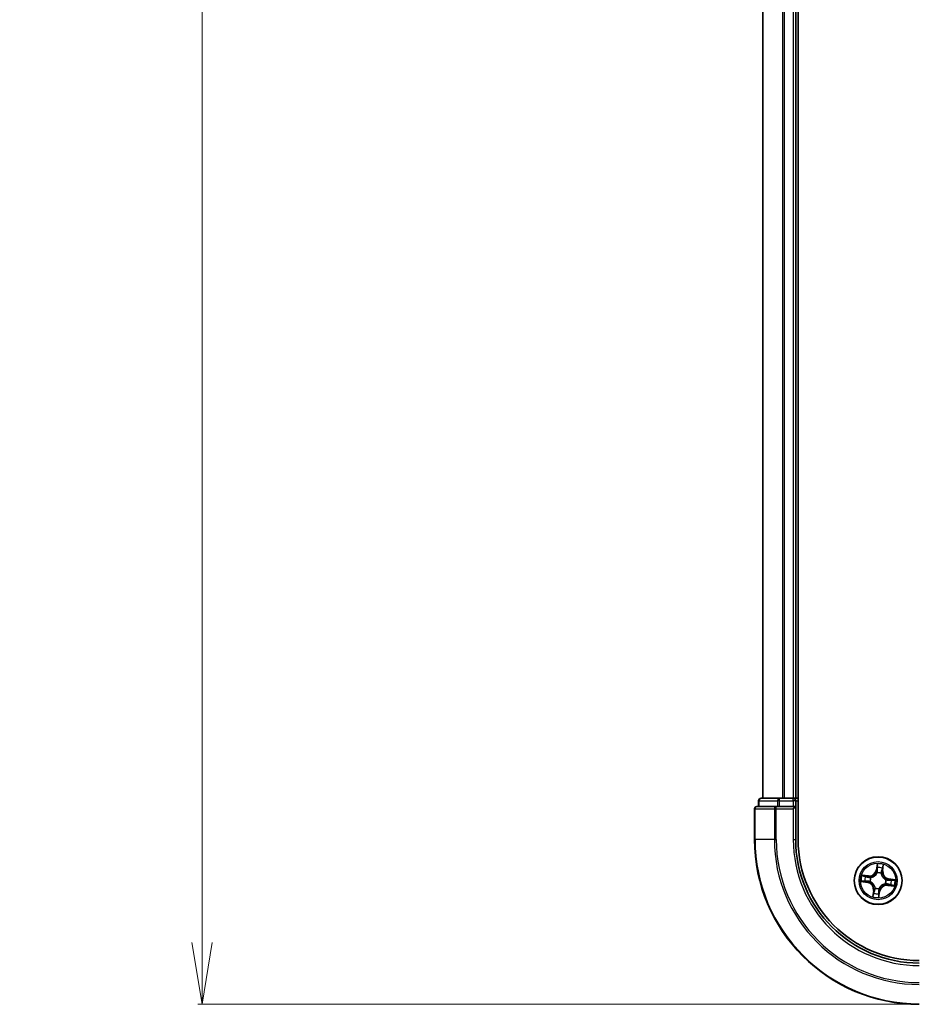
# Model space of a CAD drawing. Units: millimetres. Extents: x 7 to 8464, y 4 to 1971.
# Drawn here: x 1051 to 1161, y 1007 to 1127 of the extents above; entities that cross this region are included whole.
import ezdxf

# ---------------------------------------------------------------- set-up
doc = ezdxf.new("R2010")
doc.units = ezdxf.units.MM
doc.header["$LTSCALE"] = 0.5
doc.layers.get('Defpoints').update_dxf_attribs({"lineweight": 25})
for name, color, linetype, lineweight in [('Dimension (ISO)', 7, 'Continuous', 18), ('Visible (ISO)', 7, 'Continuous', 35), ('Visible Narrow (ISO)', 7, 'Continuous', 25)]:
    doc.layers.add(name, color=color, linetype=linetype, lineweight=lineweight)
doc.styles.add('Note Text (TK)', font='MS PGothic.ttf')
doc.dimstyles.new('Default - Method 1b (TK)', dxfattribs={"dimscale": 0.5, "dimtxt": 2.5, "dimasz": 2.5, "dimexe": 1, "dimexo": 1.5, "dimgap": 1, "dimtad": 1, "dimdsep": 46, "dimtxsty": 'Note Text (TK)', "dimblk": 'OPEN', "dimcen": 0.09, "dimdle": 5, "dimclrd": 100, "dimclre": 100, "dimclrt": 7, "dimadec": 1, "dimazin": 1, "dimtfac": 1, "dimtmove": 0, "dimatfit": 3, "dimldrblk": 'OPEN', "dimfxl": 1, "dimtolj": 1, "dimlwd": -1, "dimlwe": -1, "dimarcsym": 0})

# ---------------------------------------------------------------- blocks, each defined once
blk = doc.blocks.new('_Open')
at = {"color": 0, "linetype": 'ByBlock', "lineweight": -2}
for p, q in [((-1, 0.167), (0, 0)), ((-1, -0.167), (0, 0)), ((0, 0), (-1, 0))]:
    blk.add_line(p, q, dxfattribs=at)
blk = doc.blocks.new('*D23')
at = {"layer": 'Defpoints', "color": 0}
for p in [(1160.52, 1437.23), (1073.48, 1007.23), (1160.52, 1007.23)]:
    blk.add_point(p, dxfattribs=at)
at = {"layer": 'Dimension (ISO)', "color": 100}
for p, q in [((1159.77, 1437.23), (1072.98, 1437.23)), ((1073.48, 1429.73), (1073.48, 1014.73)), ((1159.77, 1007.23), (1072.98, 1007.23))]:
    blk.add_line(p, q, dxfattribs=at)
at = {"layer": 'Dimension (ISO)', "color": 100, "xscale": 7.5, "yscale": 7.5, "zscale": 7.5}
for p, rotation in [((1073.48, 1437.23), 90), ((1073.48, 1007.23), 270)]:
    blk.add_blockref('_Open', p, dxfattribs=dict(at, rotation=rotation))
at = {"layer": 'Dimension (ISO)', "color": 7, "insert": (1061.76, 1176.33), "char_height": 1.25, "attachment_point": 4, "rotation": 90, "style": 'Note Text (TK)'}
blk.add_mtext('\\A1;\\fMS PGothic|b0|i0;{\\H17.4300;430±0.8\\P}', dxfattribs=at)

msp = doc.modelspace()

# ---------------------------------------------------------------- linework, layer by layer
at = {"layer": 'Visible (ISO)'}
for p, q in [((1145.8191, 1027.2274), (1145.8191, 1417.2274)), ((1141.5191, 1412.2274), (1141.5191, 1032.2274)), ((1145.5191, 1032.2274), (1145.5191, 1412.2274)), ((1143.5605, 1032.2274), (1141.3191, 1032.2274)), ((1143.936, 1032.2274), (1143.5605, 1032.2274)), ((1144.1596, 1032.2274), (1143.936, 1032.2274)), ((1145.2191, 1032.2274), (1144.1596, 1032.2274)), ((1145.5191, 1032.2274), (1145.2191, 1032.2274)), ((1145.8191, 1032.2274), (1145.5191, 1032.2274)), ((1140.5191, 1030.9274), (1140.5191, 1027.2274)), ((1143.1596, 1031.2274), (1140.8191, 1031.2274)), ((1141.0191, 1031.9274), (1141.0191, 1031.2274)), ((1143.5605, 1031.2274), (1143.1596, 1031.2274)), ((1143.5605, 1031.2274), (1145.2191, 1031.2274)), ((1145.2191, 1030.9274), (1145.5191, 1031.2274)), ((1145.5191, 1031.2274), (1145.2191, 1031.2274)), ((1145.5191, 1031.2274), (1145.5191, 1031.9274)), ((1145.5191, 1027.2274), (1145.5191, 1031.2274))]:
    msp.add_line(p, q, dxfattribs=at)
msp.add_circle((1155.5191, 1022.2274), 2.9, dxfattribs=at)
for centre, radius, start, end in [((1141.3191, 1031.9274), 0.3, 90, 180), ((1145.2191, 1031.9274), 0.3, 0, 90), ((1140.8191, 1030.9274), 0.3, 90, 180), ((1160.5191, 1027.2274), 20, 180, 270), ((1160.5191, 1027.2274), 15, 180, 270), ((1160.5191, 1027.2274), 14.7, 180, 270)]:
    msp.add_arc(centre, radius, start, end, dxfattribs=at)
at = {"layer": 'Visible Narrow (ISO)'}
for p, q in [((1141.5886, 1032.2274), (1141.5886, 1412.2274)), ((1143.9291, 1412.2274), (1143.9291, 1032.2274)), ((1144.1596, 1032.2274), (1144.1596, 1412.2274)), ((1145.2191, 1412.2274), (1145.2191, 1032.2274)), ((1143.5605, 1031.9274), (1143.5605, 1032.2274)), ((1145.2191, 1031.9274), (1145.2191, 1032.2274)), ((1140.5886, 1030.9274), (1140.5191, 1030.9274)), ((1140.5886, 1030.9274), (1142.9291, 1030.9274)), ((1140.5886, 1027.2274), (1140.5886, 1030.9274)), ((1141.0886, 1031.9274), (1141.0191, 1031.9274)), ((1141.0886, 1031.9274), (1143.33, 1031.9274)), ((1141.0886, 1031.2274), (1141.0886, 1031.9274)), ((1143.1596, 1030.9274), (1142.9291, 1030.9274)), ((1142.9291, 1030.9274), (1142.9291, 1027.2274)), ((1143.1596, 1030.9274), (1143.1596, 1031.2274)), ((1143.1596, 1030.9274), (1145.2191, 1030.9274)), ((1143.1596, 1027.2274), (1143.1596, 1030.9274)), ((1143.5605, 1031.9274), (1143.33, 1031.9274)), ((1143.33, 1031.9274), (1143.33, 1031.2274)), ((1143.5605, 1031.9274), (1145.2191, 1031.9274)), ((1143.5605, 1031.2274), (1143.5605, 1031.9274)), ((1145.5191, 1031.9274), (1145.2191, 1031.9274)), ((1145.2191, 1031.9274), (1145.2191, 1031.2274)), ((1145.2191, 1030.9274), (1145.2191, 1027.2274)), ((1145.5191, 1031.9274), (1145.8191, 1031.9274)), ((1140.5886, 1027.2274), (1140.5191, 1027.2274)), ((1142.9291, 1027.2274), (1140.5886, 1027.2274)), ((1142.9291, 1027.2274), (1143.1596, 1027.2274)), ((1145.2191, 1027.2274), (1145.5191, 1027.2274)), ((1155.4124, 1024.2847), (1155.291, 1023.5146)), ((1155.3402, 1023.5068), (1155.4165, 1023.991)), ((1156.1013, 1023.8953), (1156.0419, 1023.4087)), ((1156.0914, 1023.4027), (1156.1858, 1024.1766)), ((1154.3438, 1022.7997), (1153.5699, 1022.8941)), ((1153.8512, 1022.8096), (1154.3378, 1022.7502)), ((1154.3378, 1022.7502), (1154.329, 1022.6781)), ((1154.3378, 1022.7502), (1154.3438, 1022.7997)), ((1154.6253, 1022.6013), (1154.645, 1022.593)), ((1155.3402, 1023.5068), (1155.291, 1023.5146)), ((1155.3402, 1023.5068), (1155.412, 1023.4955)), ((1155.4072, 1023.1683), (1155.4046, 1023.1894)), ((1155.8929, 1023.1212), (1155.8847, 1023.1015)), ((1156.0419, 1023.4087), (1155.9698, 1023.4175)), ((1156.0419, 1023.4087), (1156.0914, 1023.4027)), ((1153.4618, 1022.1207), (1154.2319, 1021.9994)), ((1154.2397, 1022.0486), (1153.7555, 1022.1249)), ((1154.2397, 1022.0486), (1154.2319, 1021.9994)), ((1154.2397, 1022.0486), (1154.251, 1022.1203)), ((1154.5782, 1022.1155), (1154.5571, 1022.113)), ((1155.1452, 1021.3337), (1155.1535, 1021.3533)), ((1156.4129, 1021.8536), (1156.3932, 1021.8618)), ((1156.4599, 1022.3394), (1156.4811, 1022.3419)), ((1156.7004, 1021.7046), (1156.6944, 1021.6552)), ((1156.6944, 1021.6552), (1157.4683, 1021.5607)), ((1156.7004, 1021.7046), (1156.7092, 1021.7767)), ((1157.1869, 1021.6452), (1156.7004, 1021.7046)), ((1156.7985, 1022.4063), (1156.7872, 1022.3345)), ((1156.7985, 1022.4063), (1156.8063, 1022.4555)), ((1156.7985, 1022.4063), (1157.2827, 1022.33)), ((1157.5764, 1022.3341), (1156.8063, 1022.4555)), ((1154.9468, 1021.0521), (1154.8524, 1020.2782)), ((1154.9369, 1020.5596), (1154.9963, 1021.0461)), ((1154.9963, 1021.0461), (1154.9468, 1021.0521)), ((1154.9963, 1021.0461), (1155.0684, 1021.0373)), ((1155.698, 1020.948), (1155.6216, 1020.4639)), ((1155.6258, 1020.1701), (1155.7472, 1020.9403)), ((1155.698, 1020.948), (1155.6262, 1020.9593)), ((1155.631, 1021.2866), (1155.6335, 1021.2654)), ((1155.698, 1020.948), (1155.7472, 1020.9403))]:
    msp.add_line(p, q, dxfattribs=at)
for radius in [2.8677, 2.3092, 2.1415]:
    msp.add_circle((1155.5191, 1022.2274), radius, dxfattribs=at)
for centre, radius, start, end in [((1160.5191, 1027.2274), 19.9305, 180, 270), ((1160.5191, 1027.2274), 17.59, 180, 270), ((1160.5191, 1027.2274), 17.3595, 180, 270), ((1160.5191, 1027.2274), 15.3, 180, 270), ((1155.5191, 1022.2274), 2.0601, 71.117345, 92.968181), ((1155.5191, 1022.2274), 1.6122, 71.735242, 92.350284), ((1155.5191, 1022.2274), 2.0601, 161.117345, 182.968181), ((1155.5191, 1022.2274), 1.6122, 161.735242, 182.350284), ((1154.4473, 1023.6476), 0.904, 263.042763, 351.042763), ((1154.4473, 1023.6476), 0.8542, 263.042763, 351.042763), ((1155.5191, 1022.2274), 0.9688, 157.300807, 186.784719), ((1155.5191, 1022.2274), 0.9475, 157.300807, 186.784719), ((1155.5191, 1022.2274), 0.9688, 67.300807, 96.784719), ((1155.5191, 1022.2274), 0.9475, 67.300807, 96.784719), ((1156.9393, 1023.2992), 0.904, 173.042763, 261.042763), ((1156.9393, 1023.2992), 0.8542, 173.042763, 261.042763), ((1154.0989, 1021.1556), 0.8542, 353.042763, 81.042763), ((1154.0989, 1021.1556), 0.904, 353.042763, 81.042763), ((1155.5191, 1022.2274), 0.9688, 247.300807, 276.784719), ((1155.5191, 1022.2274), 0.9475, 247.300807, 276.784719), ((1156.5909, 1020.8073), 0.904, 83.042763, 171.042763), ((1156.5909, 1020.8073), 0.8542, 83.042763, 171.042763), ((1155.5191, 1022.2274), 0.9475, 337.300807, 6.784719), ((1155.5191, 1022.2274), 0.9688, 337.300807, 6.784719), ((1155.5191, 1022.2274), 1.6122, 341.735242, 2.350284), ((1155.5191, 1022.2274), 2.0601, 341.117345, 2.968181), ((1155.5191, 1022.2274), 2.0601, 251.117345, 272.968181), ((1155.5191, 1022.2274), 1.6122, 251.735242, 272.350284)]:
    msp.add_arc(centre, radius, start, end, dxfattribs=at)
for centre, major_axis, ratio, start_param, end_param in [((1141.3191, 1031.9274), (0, 0.3), 0.76822128, 0, 1.57079633), ((1143.5605, 1031.9274), (0, 0.3), 0.76822128, 0, 1.57079633), ((1140.8191, 1030.9274), (0, 0.3), 0.76822128, 0, 1.57079633), ((1143.1596, 1030.9274), (0, 0.3), 0.76822128, 0, 1.57079633), ((1155.4548, 1023.7935), (-0.05, -0.001), 0.89574018, 4.73044269, 6.08586581), ((1155.4658, 1023.9832), (-0.0498, 0.0049), 0.54850665, 4.7835784, 6.17876057), ((1156.0103, 1023.7158), (0.0478, -0.0147), 0.89574018, 0.19731949, 1.55274262), ((1156.0518, 1023.9013), (0.0492, -0.0089), 0.54850665, 0.10442473, 1.4996069), ((1153.8452, 1022.7602), (0.0089, 0.0492), 0.54850665, 0.10442473, 1.4996069), ((1154.0307, 1022.7187), (0.0147, 0.0478), 0.89574018, 0.19731949, 1.55274262), ((1154.3229, 1022.6287), (0.0147, 0.0478), 0.89572054, 0.1973017, 1.54834765), ((1154.6667, 1022.584), (-0.0022, 0.05), 0.87684641, 0.18229136, 1.17990219), ((1154.6667, 1022.584), (-0.0082, 0.0493), 0.41070123, 0.09573579, 1.31868747), ((1155.4099, 1023.145), (-0.0474, 0.0158), 0.87684642, 5.10328313, 6.10089396), ((1155.4099, 1023.145), (-0.0452, 0.0214), 0.41070123, 4.96449783, 6.18744952), ((1155.4612, 1023.4878), (-0.05, -0.001), 0.89572054, 4.73483766, 6.08588361), ((1155.8757, 1023.0799), (0.0493, 0.0082), 0.41070123, 0.09573579, 1.31868747), ((1155.8757, 1023.0799), (0.05, 0.0022), 0.87684641, 0.18229136, 1.17990219), ((1155.9204, 1023.4236), (0.0478, -0.0147), 0.89572054, 0.1973017, 1.54834765), ((1153.7633, 1022.1741), (-0.0049, -0.0498), 0.54850665, 4.7835784, 6.17876057), ((1153.953, 1022.1631), (0.001, -0.05), 0.89574018, 4.73044269, 6.08586581), ((1154.2588, 1022.1695), (0.001, -0.05), 0.89572054, 4.73483766, 6.08588361), ((1154.6016, 1022.1183), (-0.0158, -0.0474), 0.87684642, 5.10328313, 6.10089396), ((1154.6016, 1022.1183), (-0.0214, -0.0452), 0.41070123, 4.96449783, 6.18744952), ((1155.1625, 1021.375), (-0.05, -0.0022), 0.87684641, 0.18229136, 1.17990219), ((1155.1625, 1021.375), (-0.0493, -0.0082), 0.41070123, 0.09573579, 1.31868747), ((1156.3715, 1021.8708), (0.0082, -0.0493), 0.41070123, 0.09573579, 1.31868747), ((1156.3715, 1021.8708), (0.0022, -0.05), 0.87684641, 0.18229136, 1.17990219), ((1156.4366, 1022.3366), (0.0158, 0.0474), 0.87684642, 5.10328313, 6.10089396), ((1156.4366, 1022.3366), (0.0214, 0.0452), 0.41070123, 4.96449783, 6.18744952), ((1156.7153, 1021.8261), (-0.0147, -0.0478), 0.89572054, 0.1973017, 1.54834765), ((1156.7794, 1022.2853), (-0.001, 0.05), 0.89572054, 4.73483766, 6.08588361), ((1157.0075, 1021.7362), (-0.0147, -0.0478), 0.89574018, 0.19731949, 1.55274262), ((1157.0852, 1022.2917), (-0.001, 0.05), 0.89574018, 4.73044269, 6.08586581), ((1157.193, 1021.6947), (-0.0089, -0.0492), 0.54850665, 0.10442473, 1.4996069), ((1157.2749, 1022.2808), (0.0049, 0.0498), 0.54850665, 4.7835784, 6.17876057), ((1154.9864, 1020.5535), (-0.0492, 0.0089), 0.54850665, 0.10442473, 1.4996069), ((1155.0279, 1020.739), (-0.0478, 0.0147), 0.89574018, 0.19731949, 1.55274262), ((1155.1178, 1021.0313), (-0.0478, 0.0147), 0.89572054, 0.1973017, 1.54834765), ((1155.5724, 1020.4716), (0.0498, -0.0049), 0.54850665, 4.7835784, 6.17876057), ((1155.577, 1020.9671), (0.05, 0.001), 0.89572054, 4.73483766, 6.08588361), ((1155.5834, 1020.6614), (0.05, 0.001), 0.89574018, 4.73044269, 6.08586581), ((1155.6283, 1021.3099), (0.0452, -0.0214), 0.41070123, 4.96449783, 6.18744952), ((1155.6283, 1021.3099), (0.0474, -0.0158), 0.87684642, 5.10328313, 6.10089396)]:
    msp.add_ellipse(centre, major_axis=major_axis, ratio=ratio, start_param=start_param, end_param=end_param, dxfattribs=at)
for points, knots in [([(1155.4165, 1023.991), (1155.4126, 1023.9508), (1155.4096, 1023.914), (1155.4059, 1023.85), (1155.4052, 1023.8227), (1155.4056, 1023.8012)], [0, 0, 0, 0, 0.014491423, 0.014491423, 0.0289828459, 0.0289828459, 0.0289828459, 0.0289828459]), ([(1155.4056, 1023.8012), (1155.4067, 1023.7503), (1155.4077, 1023.6993), (1155.4099, 1023.5974), (1155.4109, 1023.5465), (1155.412, 1023.4955)], [0, 0, 0, 0, 0.0343899271, 0.0343899271, 0.0687798542, 0.0687798542, 0.0687798542, 0.0687798542]), ([(1155.4649, 1024.0108), (1155.4666, 1024.0258), (1155.4667, 1024.0414), (1155.4639, 1024.0831), (1155.4594, 1024.1096), (1155.4482, 1024.1603), (1155.4418, 1024.1845), (1155.4278, 1024.2341), (1155.4201, 1024.2595), (1155.4124, 1024.2847)], [0, 0, 0, 0, 0.0059340385, 0.0059340385, 0.0154285, 0.0154285, 0.0237449879, 0.0237449879, 0.0323943032, 0.0323943032, 0.0323943032, 0.0323943032]), ([(1155.4124, 1024.2847), (1155.4143, 1024.2579), (1155.4161, 1024.2308), (1155.4192, 1024.178), (1155.4205, 1024.1522), (1155.4219, 1024.0979), (1155.422, 1024.0695), (1155.42, 1024.0244), (1155.4187, 1024.0074), (1155.4165, 1023.991)], [-0.0323943032, -0.0323943032, -0.0323943032, -0.0323943032, -0.0237449879, -0.0237449879, -0.0154285, -0.0154285, -0.0059340385, -0.0059340385, 0, 0, 0, 0]), ([(1155.453, 1023.8382), (1155.4526, 1023.8578), (1155.4535, 1023.8825), (1155.4576, 1023.9408), (1155.4607, 1023.9742), (1155.4649, 1024.0108)], [-0.0289828459, -0.0289828459, -0.0289828459, -0.0289828459, -0.014491423, -0.014491423, 0, 0, 0, 0]), ([(1155.4591, 1023.5325), (1155.4581, 1023.5835), (1155.4571, 1023.6344), (1155.455, 1023.7363), (1155.454, 1023.7873), (1155.453, 1023.8382)], [-0.0687798542, -0.0687798542, -0.0687798542, -0.0687798542, -0.0343899271, -0.0343899271, 0, 0, 0, 0]), ([(1156.0244, 1023.7584), (1156.0094, 1023.7097), (1155.9944, 1023.6609), (1155.9645, 1023.5635), (1155.9496, 1023.5148), (1155.9346, 1023.466)], [-0.0687798542, -0.0687798542, -0.0687798542, -0.0687798542, -0.0343899271, -0.0343899271, 0, 0, 0, 0]), ([(1155.9698, 1023.4175), (1155.9848, 1023.4663), (1155.9998, 1023.515), (1156.0298, 1023.6124), (1156.0448, 1023.6611), (1156.0598, 1023.7098)], [0, 0, 0, 0, 0.0343899271, 0.0343899271, 0.0687798542, 0.0687798542, 0.0687798542, 0.0687798542]), ([(1156.0602, 1023.9276), (1156.0542, 1023.8915), (1156.0482, 1023.8587), (1156.0361, 1023.8014), (1156.0301, 1023.7772), (1156.0244, 1023.7584)], [-0.0289828459, -0.0289828459, -0.0289828459, -0.0289828459, -0.0145850634, -0.0145850634, 0, 0, 0, 0]), ([(1156.0598, 1023.7098), (1156.0661, 1023.7305), (1156.073, 1023.7571), (1156.087, 1023.8198), (1156.0941, 1023.8558), (1156.1013, 1023.8953)], [0, 0, 0, 0, 0.0145850634, 0.0145850634, 0.0289828459, 0.0289828459, 0.0289828459, 0.0289828459]), ([(1156.1858, 1024.1766), (1156.1684, 1024.1496), (1156.1509, 1024.1224), (1156.1133, 1024.0604), (1156.0941, 1024.026), (1156.0707, 1023.9701), (1156.0637, 1023.9486), (1156.0602, 1023.9276)], [-0.0003383294, -0.0003383294, -0.0003383294, -0.0003383294, 0.0102009359, 0.0102009359, 0.0236501899, 0.0236501899, 0.0320559737, 0.0320559737, 0.0320559737, 0.0320559737]), ([(1156.1013, 1023.8953), (1156.1048, 1023.9184), (1156.1101, 1023.9423), (1156.1266, 1024.005), (1156.1392, 1024.0441), (1156.1634, 1024.1147), (1156.1747, 1024.1458), (1156.1858, 1024.1766)], [-0.0320559737, -0.0320559737, -0.0320559737, -0.0320559737, -0.0236501899, -0.0236501899, -0.0102009359, -0.0102009359, 0.0003383294, 0.0003383294, 0.0003383294, 0.0003383294]), ([(1153.8512, 1022.8096), (1153.8281, 1022.8131), (1153.8042, 1022.8184), (1153.7415, 1022.8349), (1153.7024, 1022.8475), (1153.6319, 1022.8718), (1153.6007, 1022.883), (1153.5699, 1022.8941)], [-0.0320559737, -0.0320559737, -0.0320559737, -0.0320559737, -0.0236501899, -0.0236501899, -0.0102009359, -0.0102009359, 0.0003383294, 0.0003383294, 0.0003383294, 0.0003383294]), ([(1153.5699, 1022.8941), (1153.5969, 1022.8767), (1153.6242, 1022.8592), (1153.6861, 1022.8216), (1153.7205, 1022.8024), (1153.7764, 1022.779), (1153.7979, 1022.772), (1153.8189, 1022.7685)], [-0.0003383294, -0.0003383294, -0.0003383294, -0.0003383294, 0.0102009359, 0.0102009359, 0.0236501899, 0.0236501899, 0.0320559737, 0.0320559737, 0.0320559737, 0.0320559737]), ([(1153.8189, 1022.7685), (1153.855, 1022.7626), (1153.8878, 1022.7565), (1153.9451, 1022.7444), (1153.9693, 1022.7384), (1153.9881, 1022.7327)], [-0.0289828459, -0.0289828459, -0.0289828459, -0.0289828459, -0.0145850634, -0.0145850634, 0, 0, 0, 0]), ([(1154.0367, 1022.7681), (1154.0161, 1022.7745), (1153.9894, 1022.7813), (1153.9267, 1022.7953), (1153.8907, 1022.8025), (1153.8512, 1022.8096)], [0, 0, 0, 0, 0.0145850634, 0.0145850634, 0.0289828459, 0.0289828459, 0.0289828459, 0.0289828459]), ([(1153.9881, 1022.7327), (1154.0369, 1022.7177), (1154.0856, 1022.7028), (1154.183, 1022.6728), (1154.2317, 1022.6579), (1154.2805, 1022.6429)], [-0.0687798542, -0.0687798542, -0.0687798542, -0.0687798542, -0.0343899271, -0.0343899271, 0, 0, 0, 0]), ([(1154.329, 1022.6781), (1154.2803, 1022.6931), (1154.2315, 1022.7081), (1154.1341, 1022.7381), (1154.0854, 1022.7531), (1154.0367, 1022.7681)], [0, 0, 0, 0, 0.0343899271, 0.0343899271, 0.0687798542, 0.0687798542, 0.0687798542, 0.0687798542]), ([(1154.2805, 1022.6429), (1154.3501, 1022.6216), (1154.422, 1022.6076), (1154.5386, 1022.599), (1154.5812, 1022.5985), (1154.6253, 1022.6013)], [-0.0982412545, -0.0982412545, -0.0982412545, -0.0982412545, -0.0491206273, -0.0491206273, -0.0217758941, -0.0217758941, -0.0217758941, -0.0217758941]), ([(1154.6566, 1022.6328), (1154.6148, 1022.6313), (1154.5743, 1022.6326), (1154.4635, 1022.643), (1154.3951, 1022.6571), (1154.329, 1022.6781)], [0.0217758941, 0.0217758941, 0.0217758941, 0.0217758941, 0.0491206273, 0.0491206273, 0.0982412545, 0.0982412545, 0.0982412545, 0.0982412545]), ([(1154.645, 1022.593), (1154.6615, 1022.596), (1154.6779, 1022.5993), (1154.7781, 1022.6222), (1154.8622, 1022.6525), (1154.9958, 1022.7225), (1155.0464, 1022.7545), (1155.0941, 1022.7905), (1155.1418, 1022.8265), (1155.1864, 1022.8664), (1155.2904, 1022.9757), (1155.3427, 1023.0483), (1155.3921, 1023.1383), (1155.3998, 1023.1532), (1155.4072, 1023.1683)], [-0.174866013, -0.174866013, -0.174866013, -0.174866013, -0.16940495, -0.16940495, -0.141674077, -0.141674077, -0.124342281, -0.124342281, -0.124342281, -0.107010485, -0.107010485, -0.079279611, -0.079279611, -0.073818549, -0.073818549, -0.073818549, -0.073818549]), ([(1155.3658, 1023.168), (1155.359, 1023.1537), (1155.3519, 1023.1395), (1155.3064, 1023.0537), (1155.2585, 1022.9847), (1155.1632, 1022.8819), (1155.1223, 1022.8448), (1155.0783, 1022.8115), (1155.0342, 1022.7783), (1154.9873, 1022.7492), (1154.8623, 1022.6857), (1154.7828, 1022.6585), (1154.6878, 1022.6383), (1154.6722, 1022.6353), (1154.6566, 1022.6328)], [0.073818549, 0.073818549, 0.073818549, 0.073818549, 0.079279611, 0.079279611, 0.107010485, 0.107010485, 0.124342281, 0.124342281, 0.124342281, 0.141674077, 0.141674077, 0.16940495, 0.16940495, 0.174866013, 0.174866013, 0.174866013, 0.174866013]), ([(1155.412, 1023.4955), (1155.4141, 1023.4262), (1155.4089, 1023.3565), (1155.3885, 1023.2471), (1155.3787, 1023.2078), (1155.3658, 1023.168)], [0, 0, 0, 0, 0.0491206273, 0.0491206273, 0.0764653604, 0.0764653604, 0.0764653604, 0.0764653604]), ([(1155.4046, 1023.1894), (1155.4194, 1023.2311), (1155.4306, 1023.2723), (1155.4543, 1023.3867), (1155.4606, 1023.4597), (1155.4591, 1023.5325)], [-0.0764653604, -0.0764653604, -0.0764653604, -0.0764653604, -0.0491206273, -0.0491206273, 0, 0, 0, 0]), ([(1155.8847, 1023.1015), (1155.8876, 1023.0851), (1155.891, 1023.0686), (1155.9139, 1022.9684), (1155.9442, 1022.8843), (1156.0142, 1022.7507), (1156.0462, 1022.7001), (1156.0822, 1022.6524), (1156.1182, 1022.6047), (1156.1581, 1022.5601), (1156.2674, 1022.4561), (1156.34, 1022.4039), (1156.43, 1022.3544), (1156.4449, 1022.3467), (1156.4599, 1022.3394)], [-0.174866013, -0.174866013, -0.174866013, -0.174866013, -0.16940495, -0.16940495, -0.141674077, -0.141674077, -0.124342281, -0.124342281, -0.124342281, -0.107010485, -0.107010485, -0.079279611, -0.079279611, -0.073818549, -0.073818549, -0.073818549, -0.073818549]), ([(1155.9346, 1023.466), (1155.9133, 1023.3964), (1155.8993, 1023.3245), (1155.8907, 1023.2079), (1155.8902, 1023.1653), (1155.8929, 1023.1212)], [-0.0982412545, -0.0982412545, -0.0982412545, -0.0982412545, -0.0491206273, -0.0491206273, -0.0217758941, -0.0217758941, -0.0217758941, -0.0217758941]), ([(1155.9244, 1023.0899), (1155.923, 1023.1318), (1155.9243, 1023.1722), (1155.9346, 1023.283), (1155.9488, 1023.3514), (1155.9698, 1023.4175)], [0.0217758941, 0.0217758941, 0.0217758941, 0.0217758941, 0.0491206273, 0.0491206273, 0.0982412545, 0.0982412545, 0.0982412545, 0.0982412545]), ([(1156.4597, 1022.3807), (1156.4454, 1022.3875), (1156.4311, 1022.3946), (1156.3454, 1022.4401), (1156.2764, 1022.488), (1156.1736, 1022.5833), (1156.1364, 1022.6242), (1156.1032, 1022.6683), (1156.07, 1022.7123), (1156.0408, 1022.7593), (1155.9773, 1022.8842), (1155.9502, 1022.9637), (1155.9299, 1023.0587), (1155.927, 1023.0743), (1155.9244, 1023.0899)], [0.073818549, 0.073818549, 0.073818549, 0.073818549, 0.079279611, 0.079279611, 0.107010485, 0.107010485, 0.124342281, 0.124342281, 0.124342281, 0.141674077, 0.141674077, 0.16940495, 0.16940495, 0.174866013, 0.174866013, 0.174866013, 0.174866013]), ([(1153.7357, 1022.1732), (1153.7207, 1022.1749), (1153.7051, 1022.175), (1153.6634, 1022.1723), (1153.6369, 1022.1677), (1153.5862, 1022.1565), (1153.562, 1022.1501), (1153.5124, 1022.1361), (1153.487, 1022.1284), (1153.4618, 1022.1207)], [0, 0, 0, 0, 0.0059340385, 0.0059340385, 0.0154285, 0.0154285, 0.0237449879, 0.0237449879, 0.0323943032, 0.0323943032, 0.0323943032, 0.0323943032]), ([(1153.4618, 1022.1207), (1153.4886, 1022.1226), (1153.5157, 1022.1244), (1153.5685, 1022.1275), (1153.5943, 1022.1288), (1153.6486, 1022.1303), (1153.677, 1022.1304), (1153.7222, 1022.1283), (1153.7392, 1022.127), (1153.7555, 1022.1249)], [-0.0323943032, -0.0323943032, -0.0323943032, -0.0323943032, -0.0237449879, -0.0237449879, -0.0154285, -0.0154285, -0.0059340385, -0.0059340385, 0, 0, 0, 0]), ([(1153.9083, 1022.1613), (1153.8888, 1022.1609), (1153.864, 1022.1618), (1153.8057, 1022.1659), (1153.7723, 1022.1691), (1153.7357, 1022.1732)], [-0.0289828459, -0.0289828459, -0.0289828459, -0.0289828459, -0.014491423, -0.014491423, 0, 0, 0, 0]), ([(1153.7555, 1022.1249), (1153.7957, 1022.1209), (1153.8325, 1022.1179), (1153.8965, 1022.1142), (1153.9238, 1022.1135), (1153.9453, 1022.1139)], [0, 0, 0, 0, 0.014491423, 0.014491423, 0.0289828459, 0.0289828459, 0.0289828459, 0.0289828459]), ([(1154.214, 1022.1675), (1154.1631, 1022.1664), (1154.1121, 1022.1654), (1154.0102, 1022.1634), (1153.9592, 1022.1623), (1153.9083, 1022.1613)], [-0.0687798542, -0.0687798542, -0.0687798542, -0.0687798542, -0.0343899271, -0.0343899271, 0, 0, 0, 0]), ([(1153.9453, 1022.1139), (1153.9962, 1022.115), (1154.0472, 1022.1161), (1154.1491, 1022.1182), (1154.2, 1022.1193), (1154.251, 1022.1203)], [0, 0, 0, 0, 0.0343899271, 0.0343899271, 0.0687798542, 0.0687798542, 0.0687798542, 0.0687798542]), ([(1154.5571, 1022.113), (1154.5154, 1022.1277), (1154.4743, 1022.1389), (1154.3598, 1022.1626), (1154.2868, 1022.1689), (1154.214, 1022.1675)], [-0.0764653604, -0.0764653604, -0.0764653604, -0.0764653604, -0.0491206273, -0.0491206273, 0, 0, 0, 0]), ([(1154.251, 1022.1203), (1154.3203, 1022.1224), (1154.39, 1022.1173), (1154.4994, 1022.0968), (1154.5387, 1022.087), (1154.5785, 1022.0741)], [0, 0, 0, 0, 0.0491206273, 0.0491206273, 0.0764653604, 0.0764653604, 0.0764653604, 0.0764653604]), ([(1155.1535, 1021.3533), (1155.1506, 1021.3698), (1155.1472, 1021.3862), (1155.1243, 1021.4864), (1155.094, 1021.5705), (1155.024, 1021.7042), (1154.992, 1021.7547), (1154.956, 1021.8024), (1154.92, 1021.8501), (1154.8801, 1021.8947), (1154.7708, 1021.9987), (1154.6982, 1022.051), (1154.6082, 1022.1004), (1154.5933, 1022.1082), (1154.5782, 1022.1155)], [-0.174866013, -0.174866013, -0.174866013, -0.174866013, -0.16940495, -0.16940495, -0.141674077, -0.141674077, -0.124342281, -0.124342281, -0.124342281, -0.107010485, -0.107010485, -0.079279611, -0.079279611, -0.073818549, -0.073818549, -0.073818549, -0.073818549]), ([(1154.5785, 1022.0741), (1154.5928, 1022.0674), (1154.6071, 1022.0602), (1154.6928, 1022.0147), (1154.7618, 1021.9668), (1154.8646, 1021.8715), (1154.9018, 1021.8306), (1154.935, 1021.7866), (1154.9682, 1021.7426), (1154.9974, 1021.6956), (1155.0608, 1021.5706), (1155.088, 1021.4911), (1155.1083, 1021.3962), (1155.1112, 1021.3805), (1155.1137, 1021.3649)], [0.073818549, 0.073818549, 0.073818549, 0.073818549, 0.079279611, 0.079279611, 0.107010485, 0.107010485, 0.124342281, 0.124342281, 0.124342281, 0.141674077, 0.141674077, 0.16940495, 0.16940495, 0.174866013, 0.174866013, 0.174866013, 0.174866013]), ([(1155.1137, 1021.3649), (1155.1152, 1021.3231), (1155.1139, 1021.2826), (1155.1036, 1021.1718), (1155.0894, 1021.1034), (1155.0684, 1021.0373)], [0.0217758941, 0.0217758941, 0.0217758941, 0.0217758941, 0.0491206273, 0.0491206273, 0.0982412545, 0.0982412545, 0.0982412545, 0.0982412545]), ([(1155.1036, 1020.9888), (1155.1249, 1021.0584), (1155.1389, 1021.1303), (1155.1475, 1021.2469), (1155.148, 1021.2895), (1155.1452, 1021.3337)], [-0.0982412545, -0.0982412545, -0.0982412545, -0.0982412545, -0.0491206273, -0.0491206273, -0.0217758941, -0.0217758941, -0.0217758941, -0.0217758941]), ([(1156.3932, 1021.8618), (1156.3767, 1021.8589), (1156.3603, 1021.8555), (1156.2601, 1021.8327), (1156.176, 1021.8023), (1156.0424, 1021.7323), (1155.9918, 1021.7003), (1155.9441, 1021.6643), (1155.8964, 1021.6283), (1155.8518, 1021.5884), (1155.7478, 1021.4791), (1155.6955, 1021.4065), (1155.6461, 1021.3165), (1155.6383, 1021.3016), (1155.631, 1021.2866)], [-0.174866013, -0.174866013, -0.174866013, -0.174866013, -0.16940495, -0.16940495, -0.141674077, -0.141674077, -0.124342281, -0.124342281, -0.124342281, -0.107010485, -0.107010485, -0.079279611, -0.079279611, -0.073818549, -0.073818549, -0.073818549, -0.073818549]), ([(1155.6724, 1021.2868), (1155.6792, 1021.3011), (1155.6863, 1021.3154), (1155.7318, 1021.4011), (1155.7797, 1021.4701), (1155.875, 1021.5729), (1155.9159, 1021.6101), (1155.9599, 1021.6433), (1156.004, 1021.6765), (1156.0509, 1021.7057), (1156.1759, 1021.7692), (1156.2554, 1021.7963), (1156.3503, 1021.8166), (1156.366, 1021.8195), (1156.3816, 1021.8221)], [0.073818549, 0.073818549, 0.073818549, 0.073818549, 0.079279611, 0.079279611, 0.107010485, 0.107010485, 0.124342281, 0.124342281, 0.124342281, 0.141674077, 0.141674077, 0.16940495, 0.16940495, 0.174866013, 0.174866013, 0.174866013, 0.174866013]), ([(1156.3816, 1021.8221), (1156.4234, 1021.8236), (1156.4639, 1021.8222), (1156.5747, 1021.8119), (1156.6431, 1021.7977), (1156.7092, 1021.7767)], [0.0217758941, 0.0217758941, 0.0217758941, 0.0217758941, 0.0491206273, 0.0491206273, 0.0982412545, 0.0982412545, 0.0982412545, 0.0982412545]), ([(1156.7577, 1021.8119), (1156.6881, 1021.8333), (1156.6162, 1021.8472), (1156.4996, 1021.8558), (1156.457, 1021.8563), (1156.4129, 1021.8536)], [-0.0982412545, -0.0982412545, -0.0982412545, -0.0982412545, -0.0491206273, -0.0491206273, -0.0217758941, -0.0217758941, -0.0217758941, -0.0217758941]), ([(1156.7872, 1022.3345), (1156.7178, 1022.3325), (1156.6482, 1022.3376), (1156.5388, 1022.358), (1156.4995, 1022.3678), (1156.4597, 1022.3807)], [0, 0, 0, 0, 0.0491206273, 0.0491206273, 0.0764653604, 0.0764653604, 0.0764653604, 0.0764653604]), ([(1156.4811, 1022.3419), (1156.5228, 1022.3272), (1156.5639, 1022.3159), (1156.6784, 1022.2922), (1156.7514, 1022.2859), (1156.8242, 1022.2874)], [-0.0764653604, -0.0764653604, -0.0764653604, -0.0764653604, -0.0491206273, -0.0491206273, 0, 0, 0, 0]), ([(1156.7092, 1021.7767), (1156.7579, 1021.7617), (1156.8066, 1021.7467), (1156.9041, 1021.7167), (1156.9528, 1021.7017), (1157.0015, 1021.6867)], [0, 0, 0, 0, 0.0343899271, 0.0343899271, 0.0687798542, 0.0687798542, 0.0687798542, 0.0687798542]), ([(1157.05, 1021.7221), (1157.0013, 1021.7371), (1156.9526, 1021.7521), (1156.8552, 1021.782), (1156.8064, 1021.797), (1156.7577, 1021.8119)], [-0.0687798542, -0.0687798542, -0.0687798542, -0.0687798542, -0.0343899271, -0.0343899271, 0, 0, 0, 0]), ([(1157.0929, 1022.3409), (1157.042, 1022.3398), (1156.991, 1022.3388), (1156.8891, 1022.3366), (1156.8382, 1022.3356), (1156.7872, 1022.3345)], [0, 0, 0, 0, 0.0343899271, 0.0343899271, 0.0687798542, 0.0687798542, 0.0687798542, 0.0687798542]), ([(1156.8242, 1022.2874), (1156.8751, 1022.2884), (1156.9261, 1022.2894), (1157.028, 1022.2915), (1157.079, 1022.2925), (1157.1299, 1022.2935)], [-0.0687798542, -0.0687798542, -0.0687798542, -0.0687798542, -0.0343899271, -0.0343899271, 0, 0, 0, 0]), ([(1157.0015, 1021.6867), (1157.0221, 1021.6804), (1157.0488, 1021.6736), (1157.1115, 1021.6595), (1157.1475, 1021.6524), (1157.1869, 1021.6452)], [0, 0, 0, 0, 0.0145850634, 0.0145850634, 0.0289828459, 0.0289828459, 0.0289828459, 0.0289828459]), ([(1157.2193, 1021.6863), (1157.1832, 1021.6923), (1157.1503, 1021.6983), (1157.0931, 1021.7104), (1157.0688, 1021.7164), (1157.05, 1021.7221)], [-0.0289828459, -0.0289828459, -0.0289828459, -0.0289828459, -0.0145850634, -0.0145850634, 0, 0, 0, 0]), ([(1157.2827, 1022.33), (1157.2425, 1022.334), (1157.2057, 1022.3369), (1157.1416, 1022.3406), (1157.1144, 1022.3413), (1157.0929, 1022.3409)], [0, 0, 0, 0, 0.014491423, 0.014491423, 0.0289828459, 0.0289828459, 0.0289828459, 0.0289828459]), ([(1157.1299, 1022.2935), (1157.1494, 1022.2939), (1157.1742, 1022.293), (1157.2325, 1022.289), (1157.2659, 1022.2858), (1157.3025, 1022.2816)], [-0.0289828459, -0.0289828459, -0.0289828459, -0.0289828459, -0.014491423, -0.014491423, 0, 0, 0, 0]), ([(1157.1869, 1021.6452), (1157.2101, 1021.6417), (1157.234, 1021.6364), (1157.2967, 1021.62), (1157.3358, 1021.6073), (1157.4063, 1021.5831), (1157.4375, 1021.5718), (1157.4683, 1021.5607)], [-0.0320559737, -0.0320559737, -0.0320559737, -0.0320559737, -0.0236501899, -0.0236501899, -0.0102009359, -0.0102009359, 0.0003383294, 0.0003383294, 0.0003383294, 0.0003383294]), ([(1157.4683, 1021.5607), (1157.4413, 1021.5781), (1157.414, 1021.5957), (1157.3521, 1021.6332), (1157.3177, 1021.6525), (1157.2618, 1021.6758), (1157.2403, 1021.6828), (1157.2193, 1021.6863)], [-0.0003383294, -0.0003383294, -0.0003383294, -0.0003383294, 0.0102009359, 0.0102009359, 0.0236501899, 0.0236501899, 0.0320559737, 0.0320559737, 0.0320559737, 0.0320559737]), ([(1157.5764, 1022.3341), (1157.5496, 1022.3322), (1157.5225, 1022.3304), (1157.4697, 1022.3273), (1157.4439, 1022.3261), (1157.3896, 1022.3246), (1157.3612, 1022.3245), (1157.316, 1022.3265), (1157.299, 1022.3279), (1157.2827, 1022.33)], [-0.0323943032, -0.0323943032, -0.0323943032, -0.0323943032, -0.0237449879, -0.0237449879, -0.0154285, -0.0154285, -0.0059340385, -0.0059340385, 0, 0, 0, 0]), ([(1157.3025, 1022.2816), (1157.3174, 1022.2799), (1157.3331, 1022.2798), (1157.3748, 1022.2826), (1157.4013, 1022.2871), (1157.452, 1022.2983), (1157.4762, 1022.3047), (1157.5258, 1022.3187), (1157.5512, 1022.3265), (1157.5764, 1022.3341)], [0, 0, 0, 0, 0.0059340385, 0.0059340385, 0.0154285, 0.0154285, 0.0237449879, 0.0237449879, 0.0323943032, 0.0323943032, 0.0323943032, 0.0323943032]), ([(1154.9369, 1020.5596), (1154.9334, 1020.5364), (1154.9281, 1020.5125), (1154.9116, 1020.4498), (1154.899, 1020.4107), (1154.8748, 1020.3402), (1154.8635, 1020.309), (1154.8524, 1020.2782)], [-0.0320559737, -0.0320559737, -0.0320559737, -0.0320559737, -0.0236501899, -0.0236501899, -0.0102009359, -0.0102009359, 0.0003383294, 0.0003383294, 0.0003383294, 0.0003383294]), ([(1154.8524, 1020.2782), (1154.8698, 1020.3052), (1154.8873, 1020.3325), (1154.9249, 1020.3944), (1154.9441, 1020.4288), (1154.9675, 1020.4847), (1154.9745, 1020.5062), (1154.978, 1020.5272)], [-0.0003383294, -0.0003383294, -0.0003383294, -0.0003383294, 0.0102009359, 0.0102009359, 0.0236501899, 0.0236501899, 0.0320559737, 0.0320559737, 0.0320559737, 0.0320559737]), ([(1154.9784, 1020.745), (1154.9721, 1020.7244), (1154.9652, 1020.6978), (1154.9512, 1020.635), (1154.944, 1020.5991), (1154.9369, 1020.5596)], [0, 0, 0, 0, 0.0145850634, 0.0145850634, 0.0289828459, 0.0289828459, 0.0289828459, 0.0289828459]), ([(1154.978, 1020.5272), (1154.9839, 1020.5633), (1154.99, 1020.5962), (1155.0021, 1020.6534), (1155.0081, 1020.6777), (1155.0138, 1020.6965)], [-0.0289828459, -0.0289828459, -0.0289828459, -0.0289828459, -0.0145850634, -0.0145850634, 0, 0, 0, 0]), ([(1155.0684, 1021.0373), (1155.0534, 1020.9886), (1155.0384, 1020.9399), (1155.0084, 1020.8424), (1154.9934, 1020.7937), (1154.9784, 1020.745)], [0, 0, 0, 0, 0.0343899271, 0.0343899271, 0.0687798542, 0.0687798542, 0.0687798542, 0.0687798542]), ([(1155.0138, 1020.6965), (1155.0288, 1020.7452), (1155.0438, 1020.7939), (1155.0737, 1020.8913), (1155.0886, 1020.9401), (1155.1036, 1020.9888)], [-0.0687798542, -0.0687798542, -0.0687798542, -0.0687798542, -0.0343899271, -0.0343899271, 0, 0, 0, 0]), ([(1155.5733, 1020.444), (1155.5716, 1020.4291), (1155.5715, 1020.4134), (1155.5743, 1020.3717), (1155.5788, 1020.3452), (1155.59, 1020.2945), (1155.5964, 1020.2703), (1155.6104, 1020.2207), (1155.6181, 1020.1953), (1155.6258, 1020.1701)], [0, 0, 0, 0, 0.0059340385, 0.0059340385, 0.0154285, 0.0154285, 0.0237449879, 0.0237449879, 0.0323943032, 0.0323943032, 0.0323943032, 0.0323943032]), ([(1155.5852, 1020.6166), (1155.5856, 1020.5971), (1155.5847, 1020.5723), (1155.5806, 1020.514), (1155.5775, 1020.4806), (1155.5733, 1020.444)], [-0.0289828459, -0.0289828459, -0.0289828459, -0.0289828459, -0.014491423, -0.014491423, 0, 0, 0, 0]), ([(1155.6335, 1021.2654), (1155.6188, 1021.2237), (1155.6076, 1021.1826), (1155.5839, 1021.0681), (1155.5776, 1020.9951), (1155.5791, 1020.9223)], [-0.0764653604, -0.0764653604, -0.0764653604, -0.0764653604, -0.0491206273, -0.0491206273, 0, 0, 0, 0]), ([(1155.5791, 1020.9223), (1155.5801, 1020.8714), (1155.5811, 1020.8204), (1155.5831, 1020.7185), (1155.5842, 1020.6676), (1155.5852, 1020.6166)], [-0.0687798542, -0.0687798542, -0.0687798542, -0.0687798542, -0.0343899271, -0.0343899271, 0, 0, 0, 0]), ([(1155.6258, 1020.1701), (1155.6239, 1020.1969), (1155.6221, 1020.224), (1155.619, 1020.2768), (1155.6177, 1020.3026), (1155.6162, 1020.3569), (1155.6161, 1020.3854), (1155.6182, 1020.4305), (1155.6195, 1020.4475), (1155.6216, 1020.4639)], [-0.0323943032, -0.0323943032, -0.0323943032, -0.0323943032, -0.0237449879, -0.0237449879, -0.0154285, -0.0154285, -0.0059340385, -0.0059340385, 0, 0, 0, 0]), ([(1155.6216, 1020.4639), (1155.6256, 1020.504), (1155.6286, 1020.5408), (1155.6323, 1020.6049), (1155.633, 1020.6321), (1155.6326, 1020.6536)], [0, 0, 0, 0, 0.014491423, 0.014491423, 0.0289828459, 0.0289828459, 0.0289828459, 0.0289828459]), ([(1155.6262, 1020.9593), (1155.6241, 1021.0287), (1155.6292, 1021.0983), (1155.6497, 1021.2077), (1155.6595, 1021.247), (1155.6724, 1021.2868)], [0, 0, 0, 0, 0.0491206273, 0.0491206273, 0.0764653604, 0.0764653604, 0.0764653604, 0.0764653604]), ([(1155.6326, 1020.6536), (1155.6315, 1020.7045), (1155.6304, 1020.7555), (1155.6283, 1020.8574), (1155.6273, 1020.9084), (1155.6262, 1020.9593)], [0, 0, 0, 0, 0.0343899271, 0.0343899271, 0.0687798542, 0.0687798542, 0.0687798542, 0.0687798542])]:
    msp.add_open_spline(points, degree=3, knots=knots, dxfattribs=at)

# ---------------------------------------------------------------- dimensions: what is measured, and where the dimension line sits
at = {"layer": 'Dimension (ISO)', "color": 100}
dim = msp.add_linear_dim(base=(1073.4751, 1007.2274), p1=(1160.5191, 1437.2274), p2=(1160.5191, 1007.2274), angle=90, text='\\fMS PGothic|b0|i0;{\\H17.4300;<>±0.8\\P}', dimstyle='Default - Method 1b (TK)', override={"dimasz": 15, "dimgap": 6, "dimdec": 2, "dimtol": 0, "dimlim": 0, "dimtp": 0, "dimtm": 0, "dimtdec": 2, "dimtofl": 0, "dimatfit": 1}, dxfattribs=at)
dim.commit()
dim.dimension.update_dxf_attribs({"geometry": '*D23', "text_midpoint": (1073.4751, 1222.2274), "dimtype": 160})

doc.saveas('drawing.dxf')
